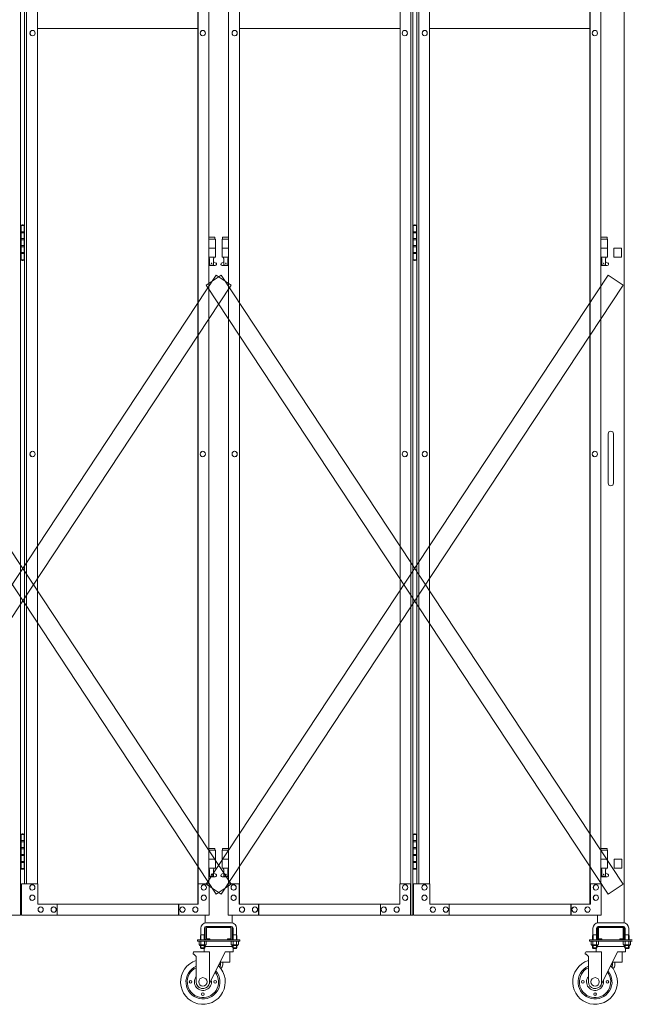
# Model space of a CAD drawing. Units: millimetres. Extents: x 33 to 13147, y 201 to 9561.
# Drawn here: x 6151 to 7518, y 240 to 2439 of the extents above; entities that cross this region are included whole.
import ezdxf

# ---------------------------------------------------------------- set-up
doc = ezdxf.new("R2010")
doc.units = ezdxf.units.MM
doc.layers.add('実線', color=3, linetype='Continuous', lineweight=18)
doc.layers.add('細線', color=4, linetype='Continuous', lineweight=9)

msp = doc.modelspace()

# ---------------------------------------------------------------- linework, layer by layer
at = {"layer": '実線'}
for p, q in [((6153.3, 3439), (6153.3, 439)), ((7025.5, 439), (7025.5, 3439)), ((7029.7, 3439), (7029.7, 439)), ((6549.3, 464), (6549.3, 3414)), ((6549.9, 3414), (6549.9, 464)), ((6642.2, 3414), (6642.2, 464)), ((6642.8, 464), (6642.8, 3414)), ((7425.8, 464), (7425.8, 3414)), ((7426.3, 3414), (7426.3, 464)), ((6162.3, 3369), (6162.3, 509)), ((6166.6, 509), (6166.6, 3369)), ((6190.7, 509), (6190.7, 3369)), ((6574, 3369), (6574, 509)), ((6618.1, 3369), (6618.1, 509)), ((7001.4, 509), (7001.4, 3369)), ((7038.8, 3369), (7038.8, 509)), ((7043, 509), (7043, 3369)), ((7067.1, 509), (7067.1, 3369)), ((7450.4, 3369), (7450.4, 509)), ((6190.7, 2419), (6549.3, 2419)), ((6642.8, 2419), (7001.4, 2419)), ((7067.1, 2419), (7425.8, 2419)), ((6180, 2415), (6180.1, 2415)), ((6180, 2403), (6180.1, 2403)), ((6560.3, 2415), (6560.5, 2415)), ((6560.3, 2403), (6560.5, 2403)), ((6631.8, 2415), (6631.6, 2415)), ((6631.8, 2403), (6631.6, 2403)), ((7012.1, 2415), (7012, 2415)), ((7012.1, 2403), (7012, 2403)), ((7056.4, 2415), (7056.5, 2415)), ((7056.4, 2403), (7056.5, 2403)), ((7436.8, 2415), (7436.9, 2415)), ((7436.8, 2403), (7436.9, 2403)), ((6156.8, 1980.5), (6154.3, 1980)), ((6154.3, 1979), (6154.3, 1980)), ((6157.8, 1980.5), (6156.8, 1980.5)), ((6157.8, 1980.5), (6158.8, 1980.5)), ((6158.8, 1980.5), (6161.3, 1980)), ((6161.3, 1979), (6161.3, 1980)), ((7033.3, 1980.5), (7030.8, 1980)), ((7030.8, 1979), (7030.8, 1980)), ((7034.3, 1980.5), (7033.3, 1980.5)), ((7034.3, 1980.5), (7035.3, 1980.5)), ((7035.3, 1980.5), (7037.8, 1980)), ((7037.8, 1979), (7037.8, 1980)), ((6153.8, 1979), (6153.3, 1979)), ((6153.8, 1963), (6153.8, 1979)), ((6161.3, 1963), (6153.8, 1963)), ((6162.3, 1979), (6154.3, 1979)), ((6154.3, 1903), (6154.3, 1979)), ((6161.8, 1965.5), (6154.3, 1965.5)), ((6161.3, 1979), (6161.3, 1903)), ((6161.8, 1965.5), (6161.8, 1947.5)), ((7030.3, 1979), (7029.7, 1979)), ((7030.3, 1963), (7030.3, 1979)), ((7037.8, 1963), (7030.3, 1963)), ((7038.8, 1979), (7030.8, 1979)), ((7030.8, 1903), (7030.8, 1979)), ((7038.3, 1965.5), (7030.8, 1965.5)), ((7037.8, 1979), (7037.8, 1903)), ((7038.3, 1965.5), (7038.3, 1947.5)), ((6153.8, 1932), (6153.8, 1950)), ((6161.3, 1950), (6153.8, 1950)), ((6161.8, 1947.5), (6154.3, 1947.5)), ((6587.5, 1953), (6574, 1953)), ((6574, 1949), (6588.5, 1949)), ((6587.5, 1953), (6587.5, 1949)), ((6588.5, 1949), (6588.5, 1909)), ((6618.1, 1949), (6603.5, 1949)), ((6603.5, 1949), (6603.5, 1909)), ((6604.5, 1953), (6604.5, 1949)), ((6604.5, 1953), (6618.1, 1953)), ((7030.3, 1932), (7030.3, 1950)), ((7037.8, 1950), (7030.3, 1950)), ((7038.3, 1947.5), (7030.8, 1947.5)), ((7464, 1953), (7450.4, 1953)), ((7450.4, 1949), (7465, 1949)), ((7464, 1953), (7464, 1949)), ((7465, 1949), (7465, 1909)), ((6161.3, 1932), (6153.8, 1932)), ((6161.3, 1919), (6153.8, 1919)), ((6153.8, 1903), (6153.8, 1919)), ((6161.3, 1934.5), (6154.3, 1934.5)), ((6161.8, 1916.5), (6154.3, 1916.5)), ((6161.8, 1934.5), (6161.3, 1934.5)), ((6161.8, 1934.5), (6161.8, 1916.5)), ((6574, 1929), (6588.5, 1929)), ((6618.1, 1929), (6603.5, 1929)), ((7037.8, 1932), (7030.3, 1932)), ((7037.8, 1919), (7030.3, 1919)), ((7030.3, 1903), (7030.3, 1919)), ((7037.8, 1934.5), (7030.8, 1934.5)), ((7038.3, 1916.5), (7030.8, 1916.5)), ((7038.3, 1934.5), (7037.8, 1934.5)), ((7038.3, 1934.5), (7038.3, 1916.5)), ((7450.4, 1929), (7465, 1929)), ((6153.3, 1903), (6153.8, 1903)), ((6154.3, 1903), (6154.3, 1902)), ((6154.3, 1903), (6162.3, 1903)), ((6156.8, 1901.5), (6154.3, 1902)), ((6157.8, 1901.5), (6156.8, 1901.5)), ((6157.8, 1901.5), (6158.8, 1901.5)), ((6158.8, 1901.5), (6161.3, 1902)), ((6161.3, 1903), (6161.3, 1902)), ((6574, 1909), (6588.5, 1909)), ((6574, 1897.4), (6575.8, 1898.4)), ((6575, 1909), (6575, 1906)), ((6575, 1906), (6575.8, 1906)), ((6575.8, 1891), (6575.8, 1906)), ((6584.3, 1891), (6584.3, 1906)), ((6585, 1906), (6584.3, 1906)), ((6589.5, 1895.6), (6584.3, 1898.4)), ((6585, 1909), (6585, 1906)), ((6602.6, 1895.6), (6607.8, 1898.4)), ((6618.1, 1909), (6603.5, 1909)), ((6607, 1909), (6607, 1906)), ((6607, 1906), (6607.8, 1906)), ((6607.8, 1891), (6607.8, 1906)), ((6616.3, 1891), (6616.3, 1906)), ((6617, 1906), (6616.3, 1906)), ((6618.1, 1897.4), (6616.3, 1898.4)), ((6617, 1909), (6617, 1906)), ((7029.7, 1903), (7030.3, 1903)), ((7030.8, 1903), (7030.8, 1902)), ((7030.8, 1903), (7038.8, 1903)), ((7033.3, 1901.5), (7030.8, 1902)), ((7034.3, 1901.5), (7033.3, 1901.5)), ((7034.3, 1901.5), (7035.3, 1901.5)), ((7035.3, 1901.5), (7037.8, 1902)), ((7037.8, 1903), (7037.8, 1902)), ((7450.4, 1909), (7465, 1909)), ((7450.4, 1897.4), (7452.2, 1898.4)), ((7451.5, 1909), (7451.5, 1906)), ((7451.5, 1906), (7452.2, 1906)), ((7452.2, 1891), (7452.2, 1906)), ((7460.7, 1891), (7460.7, 1906)), ((7461.5, 1906), (7460.7, 1906)), ((7465.9, 1895.6), (7460.7, 1898.4)), ((7461.5, 1909), (7461.5, 1906)), ((6588, 1890), (6574, 1890)), ((6584.3, 1891), (6575.8, 1891)), ((6604, 1890), (6618.1, 1890)), ((6607.8, 1891), (6616.3, 1891)), ((7464.5, 1890), (7450.4, 1890)), ((7460.7, 1891), (7452.2, 1891)), ((6180, 1475), (6180.1, 1475)), ((6560.3, 1475), (6560.5, 1475)), ((6631.8, 1475), (6631.6, 1475)), ((7012.1, 1475), (7012, 1475)), ((7056.4, 1475), (7056.5, 1475)), ((7436.8, 1475), (7436.9, 1475)), ((6180, 1463), (6180.1, 1463)), ((6560.3, 1463), (6560.5, 1463)), ((6631.8, 1463), (6631.6, 1463)), ((7012.1, 1463), (7012, 1463)), ((7056.4, 1463), (7056.5, 1463)), ((7436.8, 1463), (7436.9, 1463)), ((6153.8, 619), (6153.3, 619)), ((6153.8, 603), (6153.8, 619)), ((6156.8, 620.5), (6154.3, 620)), ((6154.3, 619), (6154.3, 620)), ((6162.3, 619), (6154.3, 619)), ((6154.3, 543), (6154.3, 619)), ((6157.8, 620.5), (6156.8, 620.5)), ((6157.8, 620.5), (6158.8, 620.5)), ((6158.8, 620.5), (6161.3, 620)), ((6161.3, 619), (6161.3, 620)), ((6161.3, 619), (6161.3, 543)), ((7030.3, 619), (7029.7, 619)), ((7030.3, 603), (7030.3, 619)), ((7033.3, 620.5), (7030.8, 620)), ((7030.8, 619), (7030.8, 620)), ((7038.8, 619), (7030.8, 619)), ((7030.8, 543), (7030.8, 619)), ((7034.3, 620.5), (7033.3, 620.5)), ((7034.3, 620.5), (7035.3, 620.5)), ((7035.3, 620.5), (7037.8, 620)), ((7037.8, 619), (7037.8, 620)), ((7037.8, 619), (7037.8, 543)), ((6161.3, 603), (6153.8, 603)), ((6161.8, 605.5), (6154.3, 605.5)), ((6161.8, 605.5), (6161.8, 587.5)), ((7037.8, 603), (7030.3, 603)), ((7038.3, 605.5), (7030.8, 605.5)), ((7038.3, 605.5), (7038.3, 587.5)), ((6153.8, 572), (6153.8, 590)), ((6161.3, 590), (6153.8, 590)), ((6161.3, 572), (6153.8, 572)), ((6161.8, 587.5), (6154.3, 587.5)), ((6161.3, 574.5), (6154.3, 574.5)), ((6161.8, 574.5), (6161.3, 574.5)), ((6161.8, 574.5), (6161.8, 556.5)), ((6587.5, 588), (6574, 588)), ((6574, 584), (6588.5, 584)), ((6587.5, 588), (6587.5, 584)), ((6588.5, 584), (6588.5, 544)), ((6618.1, 584), (6603.5, 584)), ((6603.5, 584), (6603.5, 544)), ((6604.5, 588), (6604.5, 584)), ((6604.5, 588), (6618.1, 588)), ((7030.3, 572), (7030.3, 590)), ((7037.8, 590), (7030.3, 590)), ((7037.8, 572), (7030.3, 572)), ((7038.3, 587.5), (7030.8, 587.5)), ((7037.8, 574.5), (7030.8, 574.5)), ((7038.3, 574.5), (7037.8, 574.5)), ((7038.3, 574.5), (7038.3, 556.5)), ((7464, 588), (7450.4, 588)), ((7450.4, 584), (7465, 584)), ((7464, 588), (7464, 584)), ((7465, 584), (7465, 544)), ((6161.3, 559), (6153.8, 559)), ((6153.8, 543), (6153.8, 559)), ((6161.8, 556.5), (6154.3, 556.5)), ((6574, 564), (6588.5, 564)), ((6618.1, 564), (6603.5, 564)), ((7037.8, 559), (7030.3, 559)), ((7030.3, 543), (7030.3, 559)), ((7038.3, 556.5), (7030.8, 556.5)), ((7450.4, 564), (7465, 564)), ((6153.3, 543), (6153.8, 543)), ((6154.3, 543), (6154.3, 542)), ((6154.3, 543), (6162.3, 543)), ((6156.8, 541.5), (6154.3, 542)), ((6157.8, 541.5), (6156.8, 541.5)), ((6157.8, 541.5), (6158.8, 541.5)), ((6158.8, 541.5), (6161.3, 542)), ((6161.3, 543), (6161.3, 542)), ((6574, 544), (6588.5, 544)), ((6574, 532.4), (6575.8, 533.4)), ((6575, 544), (6575, 541)), ((6575, 541), (6575.8, 541)), ((6575.8, 526), (6575.8, 541)), ((6584.3, 526), (6584.3, 541)), ((6585, 541), (6584.3, 541)), ((6589.5, 530.6), (6584.3, 533.4)), ((6585, 544), (6585, 541)), ((6602.6, 530.6), (6607.8, 533.4)), ((6618.1, 544), (6603.5, 544)), ((6607, 544), (6607, 541)), ((6607, 541), (6607.8, 541)), ((6607.8, 526), (6607.8, 541)), ((6616.3, 526), (6616.3, 541)), ((6617, 541), (6616.3, 541)), ((6618.1, 532.4), (6616.3, 533.4)), ((6617, 544), (6617, 541)), ((7029.7, 543), (7030.3, 543)), ((7030.8, 543), (7030.8, 542)), ((7030.8, 543), (7038.8, 543)), ((7033.3, 541.5), (7030.8, 542)), ((7034.3, 541.5), (7033.3, 541.5)), ((7034.3, 541.5), (7035.3, 541.5)), ((7035.3, 541.5), (7037.8, 542)), ((7037.8, 543), (7037.8, 542)), ((7450.4, 544), (7465, 544)), ((7450.4, 532.4), (7452.2, 533.4)), ((7451.5, 544), (7451.5, 541)), ((7451.5, 541), (7452.2, 541)), ((7452.2, 526), (7452.2, 541)), ((7460.7, 526), (7460.7, 541)), ((7461.5, 541), (7460.7, 541)), ((7465.9, 530.6), (7460.7, 533.4)), ((7461.5, 544), (7461.5, 541)), ((6191.4, 509), (6155.2, 509)), ((6155.2, 509), (6155.2, 439)), ((6179.3, 507), (6179.4, 507)), ((6191.4, 464), (6191.4, 509)), ((6574.6, 509), (6549.9, 509)), ((6550.5, 509), (6550.5, 464)), ((6562.6, 507), (6562.7, 507)), ((6588, 525), (6574, 525)), ((6574.6, 439), (6574.6, 509)), ((6584.3, 526), (6575.8, 526)), ((6604, 525), (6618.1, 525)), ((6607.8, 526), (6616.3, 526)), ((6617.5, 439), (6617.5, 509)), ((6617.5, 509), (6642.2, 509)), ((6629.5, 507), (6629.4, 507)), ((6641.6, 509), (6641.6, 464)), ((7000.7, 464), (7000.7, 509)), ((7000.7, 509), (7025.5, 509)), ((7012.8, 507), (7012.7, 507)), ((7024.8, 509), (7024.8, 439)), ((7067.8, 509), (7031.6, 509)), ((7031.6, 509), (7031.6, 439)), ((7055.7, 507), (7055.9, 507)), ((7067.8, 464), (7067.8, 509)), ((7451.1, 509), (7426.3, 509)), ((7427, 509), (7427, 464)), ((7439, 507), (7439.2, 507)), ((7464.5, 525), (7450.4, 525)), ((7451.1, 439), (7451.1, 509)), ((7460.7, 526), (7452.2, 526)), ((6179.3, 495), (6179.4, 495)), ((6179.3, 484), (6179.4, 484)), ((6562.6, 495), (6562.7, 495)), ((6562.6, 484), (6562.7, 484)), ((6629.5, 495), (6629.4, 495)), ((6629.5, 484), (6629.4, 484)), ((7012.8, 495), (7012.7, 495)), ((7012.8, 484), (7012.7, 484)), ((7055.7, 495), (7055.9, 495)), ((7055.7, 484), (7055.9, 484)), ((7439, 495), (7439.2, 495)), ((7439, 484), (7439.2, 484)), ((6179.3, 472), (6179.4, 472)), ((6191.4, 464), (6550.5, 464)), ((6234.7, 439), (6234.7, 464)), ((6506.5, 464), (6506.5, 439)), ((6507.1, 439), (6507.1, 464)), ((6562.6, 472), (6562.7, 472)), ((6629.5, 472), (6629.4, 472)), ((7000.7, 464), (6641.6, 464)), ((6685, 439), (6685, 464)), ((6685.6, 464), (6685.6, 439)), ((6957.3, 439), (6957.3, 464)), ((7012.8, 472), (7012.7, 472)), ((7055.7, 472), (7055.9, 472)), ((7067.8, 464), (7427, 464)), ((7111.2, 439), (7111.2, 464)), ((7382.9, 464), (7382.9, 439)), ((7383.6, 439), (7383.6, 464)), ((7439, 472), (7439.2, 472)), ((6198.1, 457.5), (6198.2, 457.5)), ((6198.1, 445.5), (6198.2, 445.5)), ((6227, 457.5), (6227.2, 457.5)), ((6227, 445.5), (6227.2, 445.5)), ((6514.9, 457.5), (6515, 457.5)), ((6514.9, 445.5), (6515, 445.5)), ((6543.8, 457.5), (6543.9, 457.5)), ((6543.8, 445.5), (6543.9, 445.5)), ((6648.3, 457.5), (6648.2, 457.5)), ((6648.3, 445.5), (6648.2, 445.5)), ((6677.2, 457.5), (6677.1, 457.5)), ((6677.2, 445.5), (6677.1, 445.5)), ((6965.1, 457.5), (6964.9, 457.5)), ((6965.1, 445.5), (6964.9, 445.5)), ((6994, 457.5), (6993.9, 457.5)), ((6994, 445.5), (6993.9, 445.5)), ((7074.5, 457.5), (7074.7, 457.5)), ((7074.5, 445.5), (7074.7, 445.5)), ((7103.5, 457.5), (7103.6, 457.5)), ((7103.5, 445.5), (7103.6, 445.5)), ((7391.3, 457.5), (7391.4, 457.5)), ((7391.3, 445.5), (7391.4, 445.5)), ((7420.2, 457.5), (7420.4, 457.5)), ((7420.2, 445.5), (7420.4, 445.5)), ((5741, 439), (6153.3, 439)), ((6574.6, 439), (6155.2, 439)), ((6617.5, 439), (7029.7, 439)), ((7451.1, 439), (7031.6, 439))]:
    msp.add_line(p, q, dxfattribs=at)
at = {"layer": '実線', "ltscale": 0.05}
for p, q in [((7502.5, 3444), (7502.5, 421.8)), ((7479.5, 1929), (7479.5, 1909)), ((7496.5, 1929), (7496.5, 1909)), ((7496.5, 1909), (7479.5, 1909)), ((7466.5, 1514), (7466.5, 1459)), ((7478.5, 1514), (7478.5, 1459)), ((7466.5, 1404), (7466.5, 1459)), ((7478.5, 1404), (7478.5, 1459)), ((7497, 564), (7480, 564)), ((7480, 564), (7480, 544)), ((7497, 564), (7497, 544)), ((7480, 544), (7497, 544)), ((6566, 439), (6566, 421.8)), ((6624, 422), (6568, 422)), ((6626, 439), (6626, 421.8)), ((7442.5, 439), (7442.5, 421.8)), ((7500.5, 422), (7444.5, 422)), ((6556, 410), (6556, 395)), ((6564, 410), (6564, 395)), ((6566, 411), (6566, 387)), ((6568, 414), (6624, 414)), ((6568.5, 387), (6568.5, 411)), ((6569, 411.5), (6596, 411.5)), ((6623, 411.5), (6596, 411.5)), ((6623.5, 387), (6623.5, 411)), ((6626, 411), (6626, 387)), ((6628, 410), (6628, 395)), ((6636, 410), (6636, 395)), ((7432.5, 410), (7432.5, 395)), ((7440.5, 410), (7440.5, 395)), ((7442.5, 411), (7442.5, 387)), ((7444.5, 414), (7500.5, 414)), ((7445, 387), (7445, 411)), ((7445.5, 411.5), (7472.5, 411.5)), ((7499.5, 411.5), (7472.5, 411.5)), ((7500, 387), (7500, 411)), ((7502.5, 411), (7502.5, 387)), ((7504.5, 410), (7504.5, 395)), ((7512.5, 410), (7512.5, 395)), ((6548.5, 384), (6548.5, 381)), ((6548.5, 384), (6643.5, 384)), ((6548.5, 381), (6643.5, 381)), ((6552, 381), (6552, 373.3)), ((6552, 381), (6560, 381)), ((6556, 395), (6555.3, 393.7)), ((6555.3, 393.7), (6555.3, 384)), ((6556, 395), (6564, 395)), ((6556, 381), (6556, 373.3)), ((6568.1, 381), (6560, 381)), ((6564, 395), (6564.8, 393.7)), ((6564.1, 381), (6564.1, 373.3)), ((6564.8, 393.7), (6564.8, 384)), ((6568.1, 381), (6568.1, 373.3)), ((6569, 386.5), (6576, 386.5)), ((6569, 384), (6623, 384)), ((6576, 384), (6576, 386.5)), ((6616, 384), (6616, 386.5)), ((6623, 386.5), (6616, 386.5)), ((6624, 381), (6624, 373.3)), ((6624, 381), (6632, 381)), ((6628, 395), (6627.3, 393.7)), ((6627.3, 393.7), (6627.3, 384)), ((6636, 395), (6628, 395)), ((6628, 381), (6628, 373.3)), ((6640.1, 381), (6632, 381)), ((6636, 395), (6636.8, 393.7)), ((6636.1, 381), (6636.1, 373.3)), ((6636.8, 393.7), (6636.8, 384)), ((6640.1, 381), (6640.1, 373.3)), ((6643.5, 381), (6643.5, 384)), ((7425, 384), (7425, 381)), ((7425, 384), (7520, 384)), ((7425, 381), (7520, 381)), ((7428.4, 381), (7428.4, 373.3)), ((7428.4, 381), (7436.5, 381)), ((7432.5, 395), (7431.7, 393.7)), ((7431.7, 393.7), (7431.7, 384)), ((7432.4, 381), (7432.4, 373.3)), ((7432.5, 395), (7440.5, 395)), ((7444.6, 381), (7436.5, 381)), ((7440.5, 395), (7441.3, 393.7)), ((7440.5, 381), (7440.5, 373.3)), ((7441.3, 393.7), (7441.3, 384)), ((7444.6, 381), (7444.6, 373.3)), ((7445.5, 386.5), (7452.5, 386.5)), ((7445.5, 384), (7499.5, 384)), ((7452.5, 384), (7452.5, 386.5)), ((7492.5, 384), (7492.5, 386.5)), ((7499.5, 386.5), (7492.5, 386.5)), ((7500.4, 381), (7500.4, 373.3)), ((7500.4, 381), (7508.5, 381)), ((7504.5, 395), (7503.7, 393.7)), ((7503.7, 393.7), (7503.7, 384)), ((7504.4, 381), (7504.4, 373.3)), ((7512.5, 395), (7504.5, 395)), ((7516.6, 381), (7508.5, 381)), ((7512.5, 395), (7513.3, 393.7)), ((7512.5, 381), (7512.5, 373.3)), ((7513.3, 393.7), (7513.3, 384)), ((7516.6, 381), (7516.6, 373.3)), ((6538.8, 355), (6538.8, 352)), ((6538.8, 352), (6540.8, 352)), ((6540.8, 357), (6575.3, 357)), ((6540.8, 352), (6545.8, 347)), ((6553, 372.7), (6552, 373.3)), ((6553, 372.7), (6560, 372.7)), ((6553, 372.7), (6553, 372.5)), ((6554, 372.7), (6554, 372.7)), ((6554, 372.7), (6554.3, 372.7)), ((6554, 371.5), (6560, 371.5)), ((6554.3, 372.7), (6554.7, 372.7)), ((6554.7, 372.7), (6555, 372.8)), ((6555, 372.8), (6555.3, 372.8)), ((6555.3, 372.8), (6555.5, 372.9)), ((6555.3, 371.5), (6555.3, 366)), ((6564.8, 366), (6555.3, 366)), ((6556.3, 365), (6555.3, 366)), ((6555.5, 372.9), (6555.7, 373)), ((6555.7, 373), (6555.9, 373.1)), ((6555.9, 373.1), (6556, 373.2)), ((6556, 373.3), (6556, 373.3)), ((6556, 373.3), (6556.1, 373.2)), ((6556, 373.2), (6556, 373.3)), ((6556.1, 373.2), (6556.2, 373.1)), ((6556.2, 373.1), (6556.5, 373)), ((6556.3, 365), (6563.8, 365)), ((6556.5, 373), (6556.9, 372.9)), ((6556.9, 372.9), (6557.4, 372.8)), ((6557.4, 372.8), (6558, 372.8)), ((6558, 372.8), (6558.7, 372.7)), ((6558.7, 372.7), (6559.3, 372.7)), ((6559.3, 372.7), (6560, 372.7)), ((6560, 372.7), (6560, 372.7)), ((6560, 372.7), (6560.7, 372.7)), ((6567, 372.7), (6560, 372.7)), ((6566, 371.5), (6560, 371.5)), ((6560.7, 372.7), (6561.4, 372.7)), ((6561.4, 372.7), (6562.1, 372.8)), ((6562.1, 372.8), (6562.6, 372.8)), ((6562.6, 372.8), (6563.1, 372.9)), ((6563.1, 372.9), (6563.5, 373)), ((6563.5, 373), (6563.8, 373.1)), ((6563.5, 365), (6563.5, 357)), ((6563.8, 373.1), (6564, 373.2)), ((6563.8, 365), (6564.8, 366)), ((6564, 373.2), (6564.1, 373.3)), ((6564.1, 373.3), (6564.1, 373.3)), ((6564.1, 373.3), (6564.1, 373.2)), ((6564.1, 373.2), (6564.2, 373.1)), ((6564.2, 373.1), (6564.4, 373)), ((6564.4, 373), (6564.6, 372.9)), ((6564.6, 372.9), (6564.8, 372.8)), ((6564.8, 372.8), (6565.1, 372.8)), ((6564.8, 371.5), (6564.8, 366)), ((6627.3, 369), (6564.8, 369)), ((6565.1, 372.8), (6565.4, 372.7)), ((6565.4, 372.7), (6565.8, 372.7)), ((6565.8, 372.7), (6566.1, 372.7)), ((6567, 372.7), (6568.1, 373.3)), ((6567, 372.7), (6567, 372.5)), ((6610.8, 357), (6574.2, 283.3)), ((6575.3, 285.5), (6575.3, 357)), ((6610.8, 357), (6628.5, 357)), ((6621, 357), (6621, 334)), ((6625, 372.7), (6624, 373.3)), ((6625, 372.7), (6632, 372.7)), ((6625, 372.7), (6625, 372.5)), ((6626, 372.7), (6626, 372.7)), ((6626, 372.7), (6626.3, 372.7)), ((6626, 371.5), (6632, 371.5)), ((6626.3, 372.7), (6626.7, 372.7)), ((6626.7, 372.7), (6627, 372.8)), ((6627, 372.8), (6627.3, 372.8)), ((6627.3, 372.8), (6627.5, 372.9)), ((6627.3, 371.5), (6627.3, 366)), ((6627.3, 366), (6636.8, 366)), ((6628.3, 365), (6627.3, 366)), ((6627.5, 372.9), (6627.7, 373)), ((6627.7, 373), (6627.9, 373.1)), ((6627.9, 373.1), (6628, 373.2)), ((6628, 373.3), (6628, 373.3)), ((6628, 373.3), (6628.1, 373.2)), ((6628, 373.2), (6628, 373.3)), ((6628.1, 373.2), (6628.2, 373.1)), ((6628.2, 373.1), (6628.5, 373)), ((6635.8, 365), (6628.3, 365)), ((6628.5, 373), (6628.9, 372.9)), ((6628.5, 365), (6628.5, 357)), ((6628.9, 372.9), (6629.4, 372.8)), ((6629.4, 372.8), (6630, 372.8)), ((6630, 372.8), (6630.7, 372.7)), ((6630.7, 372.7), (6631.3, 372.7)), ((6631.3, 372.7), (6632, 372.7)), ((6632, 372.7), (6632, 372.7)), ((6632, 372.7), (6632.7, 372.7)), ((6639, 372.7), (6632, 372.7)), ((6638, 371.5), (6632, 371.5)), ((6632.7, 372.7), (6633.4, 372.7)), ((6633.4, 372.7), (6634.1, 372.8)), ((6634.1, 372.8), (6634.6, 372.8)), ((6634.6, 372.8), (6635.1, 372.9)), ((6635.1, 372.9), (6635.5, 373)), ((6635.5, 373), (6635.8, 373.1)), ((6635.8, 373.1), (6636, 373.2)), ((6635.8, 365), (6636.8, 366)), ((6636, 373.2), (6636.1, 373.3)), ((6636.1, 373.3), (6636.1, 373.3)), ((6636.1, 373.3), (6636.1, 373.2)), ((6636.1, 373.2), (6636.2, 373.1)), ((6636.2, 373.1), (6636.4, 373)), ((6636.4, 373), (6636.6, 372.9)), ((6636.6, 372.9), (6636.8, 372.8)), ((6636.8, 372.8), (6637.1, 372.8)), ((6636.8, 371.5), (6636.8, 366)), ((6637.1, 372.8), (6637.4, 372.7)), ((6637.4, 372.7), (6637.8, 372.7)), ((6637.8, 372.7), (6638.1, 372.7)), ((6639, 372.7), (6640.1, 373.3)), ((6639, 372.7), (6639, 372.5)), ((7415.2, 355), (7415.2, 352)), ((7415.2, 352), (7417.2, 352)), ((7417.2, 357), (7451.7, 357)), ((7417.2, 352), (7422.2, 347)), ((7429.5, 372.7), (7428.4, 373.3)), ((7429.5, 372.7), (7436.5, 372.7)), ((7429.5, 372.7), (7429.5, 372.5)), ((7430.4, 372.7), (7430.4, 372.7)), ((7430.4, 372.7), (7430.8, 372.7)), ((7430.5, 371.5), (7436.5, 371.5)), ((7430.8, 372.7), (7431.1, 372.7)), ((7431.1, 372.7), (7431.4, 372.8)), ((7431.4, 372.8), (7431.7, 372.8)), ((7431.7, 372.8), (7432, 372.9)), ((7431.7, 371.5), (7431.7, 366)), ((7441.3, 366), (7431.7, 366)), ((7432.7, 365), (7431.7, 366)), ((7432, 372.9), (7432.2, 373)), ((7432.2, 373), (7432.3, 373.1)), ((7432.3, 373.1), (7432.4, 373.2)), ((7432.4, 373.3), (7432.4, 373.3)), ((7432.4, 373.3), (7432.5, 373.2)), ((7432.4, 373.2), (7432.4, 373.3)), ((7432.5, 373.2), (7432.7, 373.1)), ((7432.7, 373.1), (7433, 373)), ((7432.7, 365), (7440.2, 365)), ((7433, 373), (7433.4, 372.9)), ((7433.4, 372.9), (7433.9, 372.8)), ((7433.9, 372.8), (7434.5, 372.8)), ((7434.5, 372.8), (7435.1, 372.7)), ((7435.1, 372.7), (7435.8, 372.7)), ((7435.8, 372.7), (7436.5, 372.7)), ((7436.5, 372.7), (7436.5, 372.7)), ((7436.5, 372.7), (7437.2, 372.7)), ((7443.5, 372.7), (7436.5, 372.7)), ((7442.5, 371.5), (7436.5, 371.5)), ((7437.2, 372.7), (7437.9, 372.7)), ((7437.9, 372.7), (7438.5, 372.8)), ((7438.5, 372.8), (7439.1, 372.8)), ((7439.1, 372.8), (7439.6, 372.9)), ((7439.6, 372.9), (7440, 373)), ((7440, 373), (7440.3, 373.1)), ((7440, 365), (7440, 357)), ((7440.2, 365), (7441.3, 366)), ((7440.3, 373.1), (7440.5, 373.2)), ((7440.5, 373.2), (7440.5, 373.3)), ((7440.5, 373.3), (7440.5, 373.3)), ((7440.5, 373.3), (7440.6, 373.2)), ((7440.6, 373.2), (7440.7, 373.1)), ((7440.7, 373.1), (7440.8, 373)), ((7440.8, 373), (7441, 372.9)), ((7441, 372.9), (7441.3, 372.8)), ((7441.3, 372.8), (7441.5, 372.8)), ((7441.3, 371.5), (7441.3, 366)), ((7503.7, 369), (7441.3, 369)), ((7441.5, 372.8), (7441.9, 372.7)), ((7441.9, 372.7), (7442.2, 372.7)), ((7442.2, 372.7), (7442.5, 372.7)), ((7443.5, 372.7), (7444.6, 373.3)), ((7443.5, 372.7), (7443.5, 372.5)), ((7487.2, 357), (7450.7, 283.3)), ((7451.7, 285.5), (7451.7, 357)), ((7487.2, 357), (7505, 357)), ((7497.5, 357), (7497.5, 334)), ((7501.5, 372.7), (7500.4, 373.3)), ((7501.5, 372.7), (7508.5, 372.7)), ((7501.5, 372.7), (7501.5, 372.5)), ((7502.4, 372.7), (7502.4, 372.7)), ((7502.4, 372.7), (7502.8, 372.7)), ((7502.5, 371.5), (7508.5, 371.5)), ((7502.8, 372.7), (7503.1, 372.7)), ((7503.1, 372.7), (7503.4, 372.8)), ((7503.4, 372.8), (7503.7, 372.8)), ((7503.7, 372.8), (7504, 372.9)), ((7503.7, 371.5), (7503.7, 366)), ((7503.7, 366), (7513.3, 366)), ((7504.7, 365), (7503.7, 366)), ((7504, 372.9), (7504.2, 373)), ((7504.2, 373), (7504.3, 373.1)), ((7504.3, 373.1), (7504.4, 373.2)), ((7504.4, 373.3), (7504.4, 373.3)), ((7504.4, 373.3), (7504.5, 373.2)), ((7504.4, 373.2), (7504.4, 373.3)), ((7504.5, 373.2), (7504.7, 373.1)), ((7504.7, 373.1), (7505, 373)), ((7512.2, 365), (7504.7, 365)), ((7505, 373), (7505.4, 372.9)), ((7505, 365), (7505, 357)), ((7505.4, 372.9), (7505.9, 372.8)), ((7505.9, 372.8), (7506.5, 372.8)), ((7506.5, 372.8), (7507.1, 372.7)), ((7507.1, 372.7), (7507.8, 372.7)), ((7507.8, 372.7), (7508.5, 372.7)), ((7508.5, 372.7), (7508.5, 372.7)), ((7508.5, 372.7), (7509.2, 372.7)), ((7515.5, 372.7), (7508.5, 372.7)), ((7514.5, 371.5), (7508.5, 371.5)), ((7509.2, 372.7), (7509.9, 372.7)), ((7509.9, 372.7), (7510.5, 372.8)), ((7510.5, 372.8), (7511.1, 372.8)), ((7511.1, 372.8), (7511.6, 372.9)), ((7511.6, 372.9), (7512, 373)), ((7512, 373), (7512.3, 373.1)), ((7512.2, 365), (7513.3, 366)), ((7512.3, 373.1), (7512.5, 373.2)), ((7512.5, 373.2), (7512.5, 373.3)), ((7512.5, 373.3), (7512.5, 373.3)), ((7512.5, 373.3), (7512.6, 373.2)), ((7512.6, 373.2), (7512.7, 373.1)), ((7512.7, 373.1), (7512.8, 373)), ((7512.8, 373), (7513, 372.9)), ((7513, 372.9), (7513.3, 372.8)), ((7513.3, 372.8), (7513.5, 372.8)), ((7513.3, 371.5), (7513.3, 366)), ((7513.5, 372.8), (7513.9, 372.7)), ((7513.9, 372.7), (7514.2, 372.7)), ((7514.2, 372.7), (7514.5, 372.7)), ((7515.5, 372.7), (7516.6, 373.3)), ((7515.5, 372.7), (7515.5, 372.5)), ((6545.8, 290), (6545.8, 347)), ((6599.4, 334), (6621, 334)), ((6600, 328), (6600, 334)), ((6605, 334), (6605, 328)), ((7422.2, 290), (7422.2, 347)), ((7475.8, 334), (7497.5, 334)), ((7476.5, 328), (7476.5, 334)), ((7481.5, 334), (7481.5, 328)), ((6599, 322.2), (6599, 327)), ((7475.5, 322.2), (7475.5, 327))]:
    msp.add_line(p, q, dxfattribs=at)
at = {"layer": '実線', "linetype": 'Continuous', "ltscale": 0.05}
msp.add_line((7479.5, 1929), (7496.5, 1929), dxfattribs=at)
at = {"layer": '実線'}
for centre in [(6580, 1895), (6612, 1895), (7456.5, 1895), (6580, 530), (6612, 530), (7456.5, 530)]:
    msp.add_circle(centre, 0.5, dxfattribs=at)
at = {"layer": '実線', "ltscale": 0.05}
for centre, radius in [((6533.3, 290), 3), ((6560.8, 290), 9.5), ((6588.3, 290), 3), ((7409.7, 290), 3), ((7437.2, 290), 9.5), ((7464.7, 290), 3), ((6560.8, 262.5), 3), ((7437.2, 262.5), 3)]:
    msp.add_circle(centre, radius, dxfattribs=at)
at = {"layer": '実線'}
for centre, start, end in [((6588, 1893), 270, 61.9275), ((6604, 1893), 118.0725, 270), ((7464.5, 1893), 270, 61.9275), ((6588, 528), 270, 61.9275), ((6604, 528), 118.0725, 270), ((7464.5, 528), 270, 61.9275)]:
    msp.add_arc(centre, 3, start, end, dxfattribs=at)
at = {"layer": '実線', "ltscale": 0.05}
for centre, radius, start, end in [((7472.5, 1514), 6, 0, 180), ((7472.5, 1404), 6, 180, 0), ((6568, 410), 12, 90, 180), ((6624, 410), 12, 0, 90), ((7444.5, 410), 12, 90, 180), ((7500.5, 410), 12, 0, 90), ((6568, 410), 4, 90, 180), ((6569, 411), 3, 90, 180), ((6569, 411), 0.5, 90, 180), ((6623, 411), 3, 0, 90), ((6623, 411), 0.5, 0, 90), ((6624, 410), 4, 0, 90), ((7444.5, 410), 4, 90, 180), ((7445.5, 411), 3, 90, 180), ((7445.5, 411), 0.5, 90, 180), ((7499.5, 411), 3, 0, 90), ((7499.5, 411), 0.5, 0, 90), ((7500.5, 410), 4, 0, 90), ((6569, 387), 3, 180, 270), ((6569, 387), 0.5, 180, 270), ((6623, 387), 3, 270, 0), ((6623, 387), 0.5, 270, 0), ((7445.5, 387), 3, 180, 270), ((7445.5, 387), 0.5, 180, 270), ((7499.5, 387), 3, 270, 0), ((7499.5, 387), 0.5, 270, 0), ((6540.8, 355), 2, 90, 180), ((6554, 372.5), 1, 180, 270), ((6568.5, 364), 5, 90, 138.3312), ((6566, 372.5), 1, 270, 0), ((6623.5, 364), 5, 41.6688, 90), ((6626, 372.5), 1, 180, 270), ((6638, 372.5), 1, 270, 0), ((7417.2, 355), 2, 90, 180), ((7430.5, 372.5), 1, 180, 270), ((7445, 364), 5, 90, 138.3312), ((7442.5, 372.5), 1, 270, 0), ((7500, 364), 5, 41.6688, 90), ((7502.5, 372.5), 1, 180, 270), ((7514.5, 372.5), 1, 270, 0), ((6560.8, 290), 50, 107.4576, 46.1459), ((7437.2, 290), 50, 107.4576, 46.1459), ((6560.8, 290), 38, 113.2496, 40.3539), ((6560.8, 290), 35, 115.3769, 38.2265), ((6596, 327), 3, 0, 66.2805), ((6596, 328), 4, 318.5904, 0), ((6596, 328), 9, 300.4, 0), ((7437.2, 290), 38, 113.2496, 40.3539), ((7437.2, 290), 35, 115.3769, 38.2265), ((7472.5, 327), 3, 0, 66.2805), ((7472.5, 328), 4, 318.5904, 0), ((7472.5, 328), 9, 300.4, 0), ((6560.8, 290), 19, 142.1364, 11.4671), ((6560.8, 290), 15, 180, 333.6035), ((7437.2, 290), 19, 142.1364, 11.4671), ((7437.2, 290), 15, 180, 333.6035)]:
    msp.add_arc(centre, radius, start, end, dxfattribs=at)
at = {"layer": '実線', "extrusion": (0, 0, -1)}
for centre, major_axis in [((6180, 2409), (0, -6)), ((6560.3, 2409), (0, -6)), ((7056.4, 2409), (0, -6)), ((7436.8, 2409), (0, -6)), ((6180, 1469), (0, -6)), ((6560.3, 1469), (0, -6)), ((7056.4, 1469), (0, -6)), ((7436.8, 1469), (0, -6)), ((6629.5, 501), (0, 6)), ((7012.8, 501), (0, 6)), ((6629.5, 478), (0, 6)), ((7012.8, 478), (0, 6)), ((6648.3, 451.5), (0, 6)), ((6677.2, 451.5), (0, 6)), ((6965.1, 451.5), (0, 6)), ((6994, 451.5), (0, 6))]:
    msp.add_ellipse(centre, major_axis=major_axis, ratio=0.964224, start_param=0, end_param=3.141593, dxfattribs=at)
for centre, major_axis in [((6180.1, 2409), (0, -6)), ((6560.5, 2409), (0, -6)), ((7056.5, 2409), (0, -6)), ((7436.9, 2409), (0, -6)), ((6180.1, 1469), (0, -6)), ((6560.5, 1469), (0, -6)), ((7056.5, 1469), (0, -6)), ((7436.9, 1469), (0, -6)), ((6629.4, 501), (0, 6)), ((7012.7, 501), (0, 6)), ((6629.4, 478), (0, 6)), ((7012.7, 478), (0, 6)), ((6648.2, 451.5), (0, 6)), ((6677.1, 451.5), (0, 6)), ((6964.9, 451.5), (0, 6)), ((6993.9, 451.5), (0, 6))]:
    msp.add_ellipse(centre, major_axis=major_axis, ratio=0.964224, dxfattribs=at)
at = {"layer": '実線'}
for centre, major_axis in [((6631.6, 2409), (0, -6)), ((7012, 2409), (0, -6)), ((6631.6, 1469), (0, -6)), ((7012, 1469), (0, -6)), ((6179.4, 501), (0, 6)), ((6562.7, 501), (0, 6)), ((7055.9, 501), (0, 6)), ((7439.2, 501), (0, 6)), ((6179.4, 478), (0, 6)), ((6562.7, 478), (0, 6)), ((7055.9, 478), (0, 6)), ((7439.2, 478), (0, 6)), ((6198.2, 451.5), (0, 6)), ((6227.2, 451.5), (0, 6)), ((6515, 451.5), (0, 6)), ((6543.9, 451.5), (0, 6)), ((7074.7, 451.5), (0, 6)), ((7103.6, 451.5), (0, 6)), ((7391.4, 451.5), (0, 6)), ((7420.4, 451.5), (0, 6))]:
    msp.add_ellipse(centre, major_axis=major_axis, ratio=0.964224, dxfattribs=at)
for centre, major_axis in [((6631.8, 2409), (0, -6)), ((7012.1, 2409), (0, -6)), ((6631.8, 1469), (0, -6)), ((7012.1, 1469), (0, -6)), ((6179.3, 501), (0, 6)), ((6562.6, 501), (0, 6)), ((7055.7, 501), (0, 6)), ((7439, 501), (0, 6)), ((6179.3, 478), (0, 6)), ((6562.6, 478), (0, 6)), ((7055.7, 478), (0, 6)), ((7439, 478), (0, 6)), ((6198.1, 451.5), (0, 6)), ((6227, 451.5), (0, 6)), ((6514.9, 451.5), (0, 6)), ((6543.8, 451.5), (0, 6)), ((7074.5, 451.5), (0, 6)), ((7103.5, 451.5), (0, 6)), ((7391.3, 451.5), (0, 6)), ((7420.2, 451.5), (0, 6))]:
    msp.add_ellipse(centre, major_axis=major_axis, ratio=0.964224, start_param=0, end_param=3.141593, dxfattribs=at)
at = {"layer": '細線', "ltscale": 0.05}
for p, q in [((5691.9, 508.3), (6590.4, 1868.3)), ((5725.3, 1868.3), (6623.8, 508.3)), ((6568.3, 1846.3), (6601.7, 1868.3)), ((6568.3, 508.3), (7466.8, 1868.3)), ((6590.4, 1868.3), (6623.8, 1846.3)), ((6601.7, 1868.3), (7500.2, 508.3)), ((7466.8, 1868.3), (7500.2, 1846.3)), ((6590.4, 486.3), (5691.9, 1846.3)), ((6623.8, 1846.3), (5725.3, 486.3)), ((7466.8, 486.3), (6568.3, 1846.3)), ((7500.2, 1846.3), (6601.7, 486.3)), ((6568.3, 508.3), (6601.7, 486.3)), ((6590.4, 486.3), (6623.8, 508.3)), ((7466.8, 486.3), (7500.2, 508.3)), ((6556.3, 395), (6556.3, 384)), ((6563.8, 395), (6563.8, 384)), ((6628.3, 395), (6628.3, 384)), ((6635.8, 395), (6635.8, 384)), ((7432.7, 395), (7432.7, 384)), ((7440.2, 395), (7440.2, 384)), ((7504.7, 395), (7504.7, 384)), ((7512.2, 395), (7512.2, 384)), ((6556.3, 371.5), (6556.3, 365)), ((6563.8, 371.5), (6563.8, 365)), ((6628.3, 371.5), (6628.3, 365)), ((6635.8, 371.5), (6635.8, 365)), ((7432.7, 371.5), (7432.7, 365)), ((7440.2, 371.5), (7440.2, 365)), ((7504.7, 371.5), (7504.7, 365)), ((7512.2, 371.5), (7512.2, 365))]:
    msp.add_line(p, q, dxfattribs=at)

doc.saveas('drawing.dxf')
